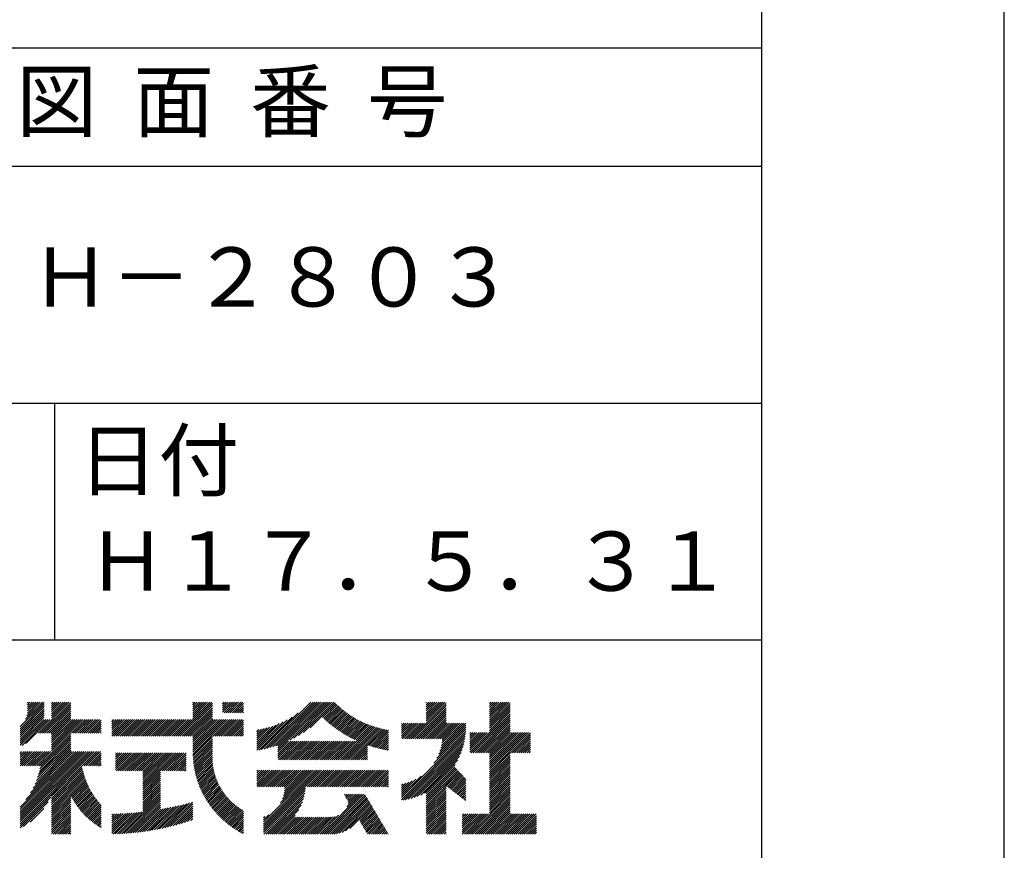
# Model space of a CAD drawing. Extents: x 0 to 210, y 0 to 297.
# Drawn here: x 168 to 210, y 34 to 69 of the extents above; entities that cross this region are included whole.
import ezdxf

# ---------------------------------------------------------------- set-up
doc = ezdxf.new("R2010")
doc.units = 0
doc.header["$LTSCALE"] = 0.4
doc.layers.get('DEFPOINTS').update_dxf_attribs({"linetype": 'CONTINUOUS'})
doc.layers.add('TITLE', color=7, linetype='CONTINUOUS')
doc.styles.get("Standard").update_dxf_attribs({"font": 'romans.shx', "bigfont": 'bigfont.shx'})

msp = doc.modelspace()

# ---------------------------------------------------------------- linework, layer by layer
at = {"layer": 'DEFPOINTS'}
msp.add_lwpolyline([(0, 0), (210, 0), (210, 297), (0, 297)], close=True, dxfattribs=at)
at = {"layer": 'TITLE'}
for p, q in [((20, 67.5), (199.75, 67.5)), ((20, 62.5), (199.75, 62.5)), ((20, 52.5), (199.75, 52.5)), ((169.875, 52.5), (169.875, 42.5)), ((109.875, 42.5), (199.75, 42.5)), ((168.421, 38.829), (169.44, 39.847)), ((168.421, 38.741), (169.44, 39.76)), ((168.421, 38.654), (169.44, 39.673)), ((168.421, 38.567), (169.44, 39.586)), ((168.654, 39.149), (169.361, 39.855)), ((168.708, 39.29), (169.273, 39.855)), ((168.73, 39.4), (169.186, 39.855)), ((168.735, 39.579), (169.011, 39.855)), ((168.735, 39.491), (169.099, 39.855)), ((168.735, 39.666), (168.924, 39.855)), ((168.735, 39.84), (168.75, 39.855)), ((168.735, 39.753), (168.837, 39.855)), ((169.194, 38.554), (170.495, 39.855)), ((169.281, 38.554), (170.563, 39.836)), ((169.368, 38.554), (170.563, 39.749)), ((169.456, 38.554), (170.563, 39.661)), ((169.543, 38.554), (170.563, 39.574)), ((169.753, 39.288), (170.321, 39.855)), ((169.753, 39.201), (170.408, 39.855)), ((169.753, 39.637), (169.972, 39.855)), ((169.753, 39.55), (170.059, 39.855)), ((169.753, 39.463), (170.146, 39.855)), ((169.753, 39.375), (170.233, 39.855)), ((169.753, 39.812), (169.797, 39.855)), ((169.753, 39.724), (169.884, 39.855)), ((175.086, 38.423), (176.518, 39.855)), ((175.173, 38.423), (176.552, 39.802)), ((175.261, 38.423), (176.552, 39.715)), ((175.348, 38.423), (176.552, 39.628)), ((175.435, 38.423), (176.552, 39.54)), ((175.716, 39.141), (176.431, 39.855)), ((175.716, 39.228), (176.343, 39.855)), ((175.716, 39.403), (176.169, 39.855)), ((175.716, 39.316), (176.256, 39.855)), ((175.716, 39.665), (175.907, 39.855)), ((175.716, 39.577), (175.994, 39.855)), ((175.716, 39.49), (176.082, 39.855)), ((175.716, 39.839), (175.732, 39.855)), ((175.716, 39.752), (175.82, 39.855)), ((176.97, 39.609), (177.216, 39.855)), ((176.97, 39.522), (177.303, 39.855)), ((176.97, 39.435), (177.391, 39.855)), ((176.97, 39.784), (177.042, 39.855)), ((176.97, 39.696), (177.129, 39.855)), ((177.037, 39.415), (177.478, 39.855)), ((177.125, 39.415), (177.565, 39.855)), ((177.212, 39.415), (177.653, 39.855)), ((177.299, 39.415), (177.74, 39.855)), ((177.387, 39.415), (177.827, 39.855)), ((177.474, 39.415), (177.858, 39.799)), ((177.561, 39.415), (177.858, 39.712)), ((177.648, 39.415), (177.858, 39.624)), ((177.736, 39.415), (177.858, 39.537)), ((178.734, 37.882), (180.708, 39.855)), ((178.85, 37.911), (180.795, 39.855)), ((178.97, 37.943), (180.882, 39.855)), ((179.094, 37.98), (180.969, 39.855)), ((179.223, 38.021), (181.057, 39.855)), ((179.308, 37.844), (181.319, 39.855)), ((179.308, 38.019), (181.144, 39.855)), ((179.308, 37.932), (181.231, 39.855)), ((179.809, 38.258), (181.406, 39.855)), ((179.983, 38.345), (181.493, 39.855)), ((180.175, 38.45), (181.58, 39.855)), ((180.396, 38.584), (181.668, 39.855)), ((180.673, 38.773), (181.732, 39.833)), ((181.2, 39.213), (181.776, 39.789)), ((181.245, 39.171), (181.821, 39.746)), ((181.291, 39.129), (181.866, 39.704)), ((181.337, 39.088), (181.911, 39.662)), ((181.383, 39.047), (181.958, 39.622)), ((181.43, 39.007), (182.005, 39.581)), ((181.478, 38.967), (182.053, 39.542)), ((184.931, 38.318), (186.415, 39.802)), ((185.018, 38.318), (186.415, 39.715)), ((185.105, 38.318), (186.415, 39.627)), ((185.193, 38.318), (186.415, 39.54)), ((185.58, 39.141), (186.294, 39.855)), ((185.58, 39.054), (186.381, 39.855)), ((185.58, 39.229), (186.207, 39.855)), ((185.58, 39.665), (185.77, 39.855)), ((185.58, 39.578), (185.857, 39.855)), ((185.58, 39.491), (185.945, 39.855)), ((185.58, 39.403), (186.032, 39.855)), ((185.58, 39.316), (186.119, 39.855)), ((185.58, 39.84), (185.596, 39.855)), ((185.58, 39.752), (185.683, 39.855)), ((188.251, 39.019), (189.087, 39.855)), ((188.251, 39.106), (189, 39.855)), ((188.251, 39.281), (188.825, 39.855)), ((188.251, 39.194), (188.912, 39.855)), ((188.251, 39.63), (188.476, 39.855)), ((188.251, 39.543), (188.563, 39.855)), ((188.251, 39.456), (188.651, 39.855)), ((188.251, 39.368), (188.738, 39.855)), ((188.251, 39.805), (188.301, 39.855)), ((188.251, 39.717), (188.389, 39.855)), ((188.251, 38.932), (189.129, 39.81)), ((188.251, 38.845), (189.129, 39.723)), ((188.251, 38.757), (189.129, 39.636)), ((188.251, 38.67), (189.129, 39.548)), ((168.421, 38.48), (169.44, 39.498)), ((168.421, 38.392), (169.44, 39.411)), ((168.421, 38.305), (169.436, 39.32)), ((168.421, 38.218), (169.426, 39.222)), ((168.421, 38.043), (169.506, 39.128)), ((168.421, 38.13), (169.419, 39.128)), ((168.501, 38.036), (169.593, 39.128)), ((168.668, 38.116), (169.68, 39.128)), ((169.63, 38.554), (170.563, 39.487)), ((169.718, 38.554), (170.563, 39.399)), ((169.753, 38.502), (170.563, 39.312)), ((169.753, 38.415), (170.563, 39.225)), ((169.753, 38.328), (170.563, 39.138)), ((169.753, 38.066), (170.815, 39.128)), ((169.753, 38.241), (170.641, 39.128)), ((169.753, 38.153), (170.728, 39.128)), ((169.753, 37.979), (170.902, 39.128)), ((169.753, 37.891), (170.99, 39.128)), ((169.753, 37.804), (171.077, 39.128)), ((170.59, 38.554), (171.164, 39.128)), ((170.678, 38.554), (171.252, 39.128)), ((170.765, 38.554), (171.339, 39.128)), ((170.852, 38.554), (171.426, 39.128)), ((170.94, 38.554), (171.513, 39.128)), ((171.027, 38.554), (171.601, 39.128)), ((171.114, 38.554), (171.688, 39.128)), ((171.201, 38.554), (171.775, 39.128)), ((171.289, 38.554), (171.843, 39.108)), ((172.295, 38.774), (172.648, 39.128)), ((172.295, 38.425), (172.997, 39.128)), ((172.295, 38.6), (172.823, 39.128)), ((172.295, 38.513), (172.91, 39.128)), ((172.295, 38.687), (172.735, 39.128)), ((172.295, 38.949), (172.474, 39.128)), ((172.295, 38.862), (172.561, 39.128)), ((172.295, 39.124), (172.299, 39.128)), ((172.295, 39.036), (172.386, 39.128)), ((172.38, 38.423), (173.085, 39.128)), ((172.468, 38.423), (173.172, 39.128)), ((172.555, 38.423), (173.259, 39.128)), ((172.642, 38.423), (173.346, 39.128)), ((172.729, 38.423), (173.434, 39.128)), ((172.817, 38.423), (173.521, 39.128)), ((172.904, 38.423), (173.608, 39.128)), ((172.991, 38.423), (173.696, 39.128)), ((173.079, 38.423), (173.783, 39.128)), ((173.166, 38.423), (173.87, 39.128)), ((173.253, 38.423), (173.957, 39.128)), ((173.34, 38.423), (174.045, 39.128)), ((173.428, 38.423), (174.132, 39.128)), ((173.515, 38.423), (174.219, 39.128)), ((173.602, 38.423), (174.307, 39.128)), ((173.69, 38.423), (174.394, 39.128)), ((173.777, 38.423), (174.481, 39.128)), ((173.864, 38.423), (174.568, 39.128)), ((173.951, 38.423), (174.656, 39.128)), ((174.039, 38.423), (174.743, 39.128)), ((174.126, 38.423), (174.83, 39.128)), ((174.213, 38.423), (174.918, 39.128)), ((174.301, 38.423), (175.005, 39.128)), ((174.388, 38.423), (175.092, 39.128)), ((174.475, 38.423), (175.179, 39.128)), ((174.562, 38.423), (175.267, 39.128)), ((174.65, 38.423), (175.354, 39.128)), ((174.737, 38.423), (175.441, 39.128)), ((174.824, 38.423), (175.529, 39.128)), ((174.912, 38.423), (175.616, 39.128)), ((174.999, 38.423), (175.703, 39.128)), ((175.523, 38.423), (176.552, 39.453)), ((175.61, 38.423), (176.552, 39.366)), ((175.697, 38.423), (176.552, 39.279)), ((175.716, 38.355), (176.552, 39.191)), ((175.716, 37.832), (177.012, 39.128)), ((175.716, 37.744), (177.1, 39.128)), ((175.716, 38.094), (176.751, 39.128)), ((175.716, 38.006), (176.838, 39.128)), ((175.716, 37.919), (176.925, 39.128)), ((175.716, 38.268), (176.576, 39.128)), ((175.716, 38.181), (176.663, 39.128)), ((175.717, 37.658), (177.187, 39.128)), ((176.57, 38.423), (177.274, 39.128)), ((176.657, 38.423), (177.362, 39.128)), ((176.745, 38.423), (177.449, 39.128)), ((176.832, 38.423), (177.536, 39.128)), ((176.919, 38.423), (177.623, 39.128)), ((177.006, 38.423), (177.711, 39.128)), ((177.094, 38.423), (177.798, 39.128)), ((177.823, 39.415), (177.858, 39.45)), ((178.42, 37.83), (179.704, 39.114)), ((178.513, 37.835), (179.909, 39.231)), ((178.622, 37.857), (180.171, 39.406)), ((181.526, 38.928), (182.101, 39.503)), ((181.574, 38.889), (182.15, 39.465)), ((181.624, 38.851), (182.2, 39.427)), ((181.673, 38.813), (182.25, 39.391)), ((181.723, 38.776), (182.302, 39.355)), ((181.774, 38.739), (182.354, 39.319)), ((181.825, 38.703), (182.406, 39.285)), ((181.877, 38.668), (182.46, 39.251)), ((181.929, 38.633), (182.514, 39.217)), ((181.982, 38.598), (182.568, 39.185)), ((182.035, 38.564), (182.624, 39.153)), ((182.089, 38.531), (182.68, 39.122)), ((185.28, 38.318), (186.415, 39.453)), ((185.367, 38.318), (186.415, 39.366)), ((185.455, 38.318), (186.415, 39.278)), ((185.542, 38.318), (186.415, 39.191)), ((185.629, 38.318), (186.415, 39.104)), ((187.48, 37.725), (189.129, 39.374)), ((187.567, 37.725), (189.129, 39.287)), ((187.655, 37.725), (189.129, 39.199)), ((187.742, 37.725), (189.129, 39.112)), ((188.251, 38.583), (189.129, 39.461)), ((171.376, 38.554), (171.843, 39.021)), ((171.463, 38.554), (171.843, 38.934)), ((171.551, 38.554), (171.843, 38.846)), ((171.638, 38.554), (171.843, 38.759)), ((177.181, 38.423), (177.858, 39.101)), ((177.268, 38.423), (177.858, 39.013)), ((177.356, 38.423), (177.858, 38.926)), ((177.443, 38.423), (177.858, 38.839)), ((177.53, 38.423), (177.858, 38.752)), ((178.42, 37.917), (179.529, 39.026)), ((178.42, 38.004), (179.371, 38.955)), ((178.42, 38.092), (179.226, 38.897)), ((178.42, 38.179), (179.091, 38.849)), ((178.42, 38.266), (178.963, 38.809)), ((178.42, 38.353), (178.841, 38.774)), ((178.42, 38.441), (178.725, 38.746)), ((178.42, 38.528), (178.613, 38.721)), ((178.42, 38.615), (178.506, 38.701)), ((181.95, 37.431), (183.353, 38.835)), ((182.037, 37.431), (183.42, 38.814)), ((182.124, 37.431), (183.487, 38.794)), ((182.143, 38.498), (182.737, 39.092)), ((182.198, 38.465), (182.795, 39.063)), ((182.212, 37.431), (183.555, 38.775)), ((182.254, 38.434), (182.854, 39.034)), ((182.299, 37.431), (183.625, 38.758)), ((182.31, 38.402), (182.913, 39.006)), ((182.366, 38.372), (182.974, 38.979)), ((182.386, 37.431), (183.696, 38.741)), ((182.423, 38.342), (183.035, 38.953)), ((182.481, 38.312), (183.097, 38.927)), ((182.54, 38.283), (183.159, 38.903)), ((182.599, 38.255), (183.223, 38.879)), ((182.658, 38.227), (183.288, 38.857)), ((183.093, 38.051), (183.767, 38.725)), ((183.157, 38.028), (183.84, 38.711)), ((183.223, 38.006), (183.914, 38.698)), ((184.536, 38.446), (185.067, 38.978)), ((184.536, 38.359), (185.155, 38.978)), ((184.536, 38.621), (184.893, 38.978)), ((184.536, 38.534), (184.98, 38.978)), ((184.536, 38.97), (184.544, 38.978)), ((184.536, 38.883), (184.631, 38.978)), ((184.536, 38.796), (184.718, 38.978)), ((184.536, 38.708), (184.806, 38.978)), ((184.582, 38.318), (185.242, 38.978)), ((184.669, 38.318), (185.329, 38.978)), ((184.756, 38.318), (185.417, 38.978)), ((184.844, 38.318), (185.504, 38.978)), ((185.716, 38.318), (186.415, 39.016)), ((185.804, 38.318), (186.464, 38.978)), ((185.891, 38.318), (186.551, 38.978)), ((185.978, 38.318), (186.639, 38.978)), ((186.029, 37.496), (187.25, 38.717)), ((186.066, 38.318), (186.726, 38.978)), ((186.105, 37.659), (187.253, 38.807)), ((186.153, 38.318), (186.813, 38.978)), ((186.157, 37.798), (187.253, 38.894)), ((186.194, 37.922), (187.25, 38.978)), ((186.221, 38.036), (187.162, 38.978)), ((186.24, 38.318), (186.9, 38.978)), ((186.24, 38.143), (187.075, 38.978)), ((186.252, 38.243), (186.988, 38.978)), ((187.829, 37.725), (189.129, 39.025)), ((187.916, 37.725), (189.129, 38.937)), ((188.004, 37.725), (189.129, 38.85)), ((188.091, 37.725), (189.129, 38.763)), ((169.208, 37.171), (170.563, 38.527)), ((169.26, 37.049), (170.563, 38.352)), ((169.281, 37.157), (170.563, 38.439)), ((171.725, 38.554), (171.843, 38.672)), ((171.812, 38.554), (171.843, 38.584)), ((175.721, 37.574), (176.552, 38.406)), ((175.725, 37.492), (176.552, 38.318)), ((177.617, 38.423), (177.858, 38.664)), ((177.705, 38.423), (177.858, 38.577)), ((177.792, 38.423), (177.858, 38.49)), ((183.289, 37.985), (183.98, 38.676)), ((183.356, 37.965), (183.98, 38.589)), ((183.423, 37.945), (183.98, 38.501)), ((183.492, 37.926), (183.98, 38.414)), ((183.561, 37.908), (183.98, 38.327)), ((184.536, 35.828), (187.237, 38.529)), ((184.536, 35.741), (187.225, 38.43)), ((184.599, 35.717), (187.21, 38.327)), ((185.898, 37.278), (187.245, 38.624)), ((187.423, 37.929), (188.07, 38.577)), ((187.423, 37.842), (188.158, 38.577)), ((187.423, 37.755), (188.245, 38.577)), ((187.423, 38.016), (187.983, 38.577)), ((187.423, 38.278), (187.721, 38.577)), ((187.423, 38.191), (187.809, 38.577)), ((187.423, 38.104), (187.896, 38.577)), ((187.423, 38.453), (187.547, 38.577)), ((187.423, 38.366), (187.634, 38.577)), ((187.423, 38.54), (187.459, 38.577)), ((188.178, 37.725), (189.129, 38.676)), ((188.251, 37.71), (189.129, 38.588)), ((188.251, 37.273), (189.554, 38.577)), ((188.251, 37.186), (189.642, 38.577)), ((188.251, 37.099), (189.729, 38.577)), ((188.251, 37.012), (189.816, 38.577)), ((188.251, 36.924), (189.903, 38.577)), ((188.251, 37.623), (189.205, 38.577)), ((188.251, 37.535), (189.292, 38.577)), ((188.251, 37.448), (189.38, 38.577)), ((188.251, 37.361), (189.467, 38.577)), ((189.138, 37.725), (189.983, 38.569)), ((189.226, 37.725), (189.983, 38.482)), ((189.313, 37.725), (189.983, 38.394)), ((189.4, 37.725), (189.983, 38.307)), ((169.05, 36.403), (170.563, 37.916)), ((169.112, 36.552), (170.563, 38.003)), ((169.162, 36.689), (170.563, 38.09)), ((169.201, 36.816), (170.563, 38.177)), ((169.234, 36.935), (170.563, 38.265)), ((175.732, 37.411), (176.552, 38.231)), ((175.74, 37.332), (176.552, 38.144)), ((175.749, 37.254), (176.552, 38.057)), ((175.76, 37.177), (176.552, 37.969)), ((175.772, 37.102), (176.552, 37.882)), ((179.308, 37.757), (179.764, 38.213)), ((179.308, 37.67), (179.851, 38.213)), ((179.308, 37.582), (179.939, 38.213)), ((179.308, 37.495), (180.026, 38.213)), ((179.331, 37.431), (180.113, 38.213)), ((179.418, 37.431), (180.2, 38.213)), ((179.506, 37.431), (180.288, 38.213)), ((179.593, 37.431), (180.375, 38.213)), ((179.68, 37.431), (180.462, 38.213)), ((179.768, 37.431), (180.55, 38.213)), ((179.855, 37.431), (180.637, 38.213)), ((179.942, 37.431), (180.724, 38.213)), ((180.029, 37.431), (180.811, 38.213)), ((180.117, 37.431), (180.899, 38.213)), ((180.204, 37.431), (180.986, 38.213)), ((180.291, 37.431), (181.073, 38.213)), ((180.379, 37.431), (181.161, 38.213)), ((180.466, 37.431), (181.248, 38.213)), ((180.553, 37.431), (181.335, 38.213)), ((180.64, 37.431), (181.422, 38.213)), ((180.728, 37.431), (181.51, 38.213)), ((180.815, 37.431), (181.597, 38.213)), ((180.902, 37.431), (181.684, 38.213)), ((180.99, 37.431), (181.772, 38.213)), ((181.077, 37.431), (181.859, 38.213)), ((181.164, 37.431), (181.946, 38.213)), ((181.251, 37.431), (182.033, 38.213)), ((181.339, 37.431), (182.121, 38.213)), ((181.426, 37.431), (182.208, 38.213)), ((181.513, 37.431), (182.295, 38.213)), ((181.601, 37.431), (182.383, 38.213)), ((181.688, 37.431), (182.47, 38.213)), ((181.775, 37.431), (182.557, 38.213)), ((181.862, 37.431), (182.644, 38.213)), ((182.473, 37.431), (183.092, 38.05)), ((182.561, 37.431), (183.092, 37.963)), ((182.648, 37.431), (183.092, 37.876)), ((183.631, 37.89), (183.98, 38.24)), ((183.701, 37.874), (183.98, 38.152)), ((183.773, 37.858), (183.98, 38.065)), ((183.845, 37.843), (183.98, 37.978)), ((183.919, 37.829), (183.98, 37.89)), ((184.707, 35.737), (187.19, 38.22)), ((184.819, 35.761), (187.165, 38.108)), ((184.937, 35.792), (187.134, 37.99)), ((185.062, 35.83), (187.096, 37.865)), ((189.488, 37.725), (189.983, 38.22)), ((189.575, 37.725), (189.983, 38.132)), ((189.662, 37.725), (189.983, 38.045)), ((189.749, 37.725), (189.983, 37.958)), ((189.837, 37.725), (189.983, 37.871)), ((168.421, 35.425), (170.768, 37.771)), ((168.421, 34.988), (171.204, 37.771)), ((168.421, 34.814), (171.379, 37.771)), ((168.421, 34.726), (171.466, 37.771)), ((168.421, 34.639), (171.554, 37.771)), ((168.421, 34.901), (171.292, 37.771)), ((168.421, 35.163), (171.03, 37.771)), ((168.421, 35.075), (171.117, 37.771)), ((168.421, 35.337), (170.855, 37.771)), ((168.421, 35.25), (170.943, 37.771)), ((168.421, 37.432), (168.76, 37.771)), ((168.421, 37.345), (168.848, 37.771)), ((168.421, 37.258), (168.935, 37.771)), ((168.421, 37.519), (168.673, 37.771)), ((168.421, 37.694), (168.499, 37.771)), ((168.421, 37.607), (168.586, 37.771)), ((168.422, 37.171), (169.022, 37.771)), ((168.51, 37.171), (169.11, 37.771)), ((168.597, 37.171), (169.197, 37.771)), ((168.666, 35.757), (170.681, 37.771)), ((168.684, 37.171), (169.284, 37.771)), ((168.771, 37.171), (169.371, 37.771)), ((168.857, 36.034), (170.593, 37.771)), ((168.859, 37.171), (169.459, 37.771)), ((168.946, 37.171), (169.546, 37.771)), ((168.969, 36.234), (170.563, 37.828)), ((169.033, 37.171), (169.633, 37.771)), ((169.121, 37.171), (169.721, 37.771)), ((171.041, 37.171), (171.641, 37.771)), ((171.128, 37.171), (171.728, 37.771)), ((171.215, 37.171), (171.815, 37.771)), ((171.303, 37.171), (171.843, 37.712)), ((171.39, 37.171), (171.843, 37.624)), ((171.477, 37.171), (171.843, 37.537)), ((171.565, 37.171), (171.843, 37.45)), ((172.451, 37.011), (173.16, 37.719)), ((172.451, 37.535), (172.636, 37.719)), ((172.451, 37.447), (172.723, 37.719)), ((172.451, 37.36), (172.811, 37.719)), ((172.451, 37.273), (172.898, 37.719)), ((172.451, 37.185), (172.985, 37.719)), ((172.451, 37.098), (173.073, 37.719)), ((172.451, 37.709), (172.462, 37.719)), ((172.451, 37.622), (172.549, 37.719)), ((172.491, 36.963), (173.247, 37.719)), ((172.578, 36.963), (173.334, 37.719)), ((172.665, 36.963), (173.422, 37.719)), ((172.752, 36.963), (173.509, 37.719)), ((172.84, 36.963), (173.596, 37.719)), ((172.927, 36.963), (173.684, 37.719)), ((173.014, 36.963), (173.771, 37.719)), ((173.102, 36.963), (173.858, 37.719)), ((173.189, 36.963), (173.945, 37.719)), ((173.276, 36.963), (174.033, 37.719)), ((173.363, 36.963), (174.12, 37.719)), ((173.451, 36.963), (174.207, 37.719)), ((173.538, 36.963), (174.294, 37.719)), ((173.601, 36.938), (174.382, 37.719)), ((173.601, 36.851), (174.469, 37.719)), ((173.601, 36.764), (174.556, 37.719)), ((173.601, 36.676), (174.644, 37.719)), ((173.601, 36.589), (174.731, 37.719)), ((173.601, 36.502), (174.818, 37.719)), ((173.601, 36.414), (174.905, 37.719)), ((173.601, 36.24), (175.08, 37.719)), ((173.601, 36.327), (174.993, 37.719)), ((174.411, 36.963), (175.167, 37.719)), ((174.498, 36.963), (175.255, 37.719)), ((174.585, 36.963), (175.342, 37.719)), ((174.673, 36.963), (175.429, 37.719)), ((174.76, 36.963), (175.429, 37.632)), ((174.847, 36.963), (175.429, 37.544)), ((174.935, 36.963), (175.429, 37.457)), ((175.786, 37.028), (176.552, 37.795)), ((175.8, 36.956), (176.551, 37.707)), ((175.816, 36.884), (176.546, 37.614)), ((175.833, 36.814), (176.545, 37.526)), ((175.851, 36.745), (176.546, 37.44)), ((182.735, 37.431), (183.092, 37.789)), ((182.823, 37.431), (183.092, 37.701)), ((182.91, 37.431), (183.092, 37.614)), ((182.997, 37.431), (183.092, 37.527)), ((183.084, 37.431), (183.092, 37.439)), ((185.197, 35.878), (187.049, 37.73)), ((185.343, 35.937), (186.989, 37.583)), ((188.251, 36.837), (189.129, 37.715)), ((188.251, 36.75), (189.129, 37.628)), ((188.251, 36.662), (189.129, 37.541)), ((188.251, 36.575), (189.129, 37.454)), ((189.924, 37.725), (189.983, 37.783)), ((169.753, 35.884), (171.034, 37.165)), ((169.753, 35.797), (171.048, 37.091)), ((171.652, 37.171), (171.843, 37.362)), ((171.739, 37.171), (171.843, 37.275)), ((171.826, 37.171), (171.843, 37.188)), ((175.022, 36.963), (175.429, 37.37)), ((175.109, 36.963), (175.429, 37.283)), ((175.196, 36.963), (175.429, 37.195)), ((175.284, 36.963), (175.429, 37.108)), ((175.87, 36.677), (176.551, 37.357)), ((175.891, 36.609), (176.557, 37.276)), ((175.912, 36.543), (176.566, 37.198)), ((175.934, 36.478), (176.577, 37.121)), ((175.957, 36.414), (176.59, 37.047)), ((185.508, 36.014), (186.912, 37.419)), ((185.58, 35.999), (186.806, 37.225)), ((185.58, 35.912), (186.784, 37.116)), ((185.58, 35.825), (186.827, 37.071)), ((185.58, 35.737), (186.869, 37.027)), ((188.251, 36.488), (189.129, 37.366)), ((188.251, 36.401), (189.129, 37.279)), ((188.251, 36.313), (189.129, 37.192)), ((188.251, 36.226), (189.129, 37.104)), ((169.753, 35.709), (171.063, 37.019)), ((169.753, 35.622), (171.08, 36.948)), ((169.753, 35.535), (171.097, 36.879)), ((169.753, 35.447), (171.116, 36.811)), ((169.753, 35.36), (171.137, 36.744)), ((169.753, 35.273), (171.158, 36.678)), ((169.753, 35.186), (171.181, 36.613)), ((173.601, 36.153), (174.358, 36.91)), ((173.601, 36.065), (174.358, 36.823)), ((173.601, 35.978), (174.358, 36.735)), ((173.601, 35.891), (174.358, 36.648)), ((175.371, 36.963), (175.429, 37.021)), ((175.981, 36.351), (176.605, 36.974)), ((176.006, 36.288), (176.621, 36.904)), ((176.032, 36.227), (176.64, 36.835)), ((176.058, 36.166), (176.659, 36.767)), ((176.086, 36.107), (176.681, 36.701)), ((176.114, 36.048), (176.704, 36.637)), ((178.42, 36.433), (178.975, 36.988)), ((178.42, 36.695), (178.713, 36.988)), ((178.42, 36.608), (178.801, 36.988)), ((178.42, 36.52), (178.888, 36.988)), ((178.42, 36.957), (178.452, 36.988)), ((178.42, 36.87), (178.539, 36.988)), ((178.42, 36.782), (178.626, 36.988)), ((178.42, 36.346), (179.063, 36.988)), ((178.446, 36.284), (179.15, 36.988)), ((178.533, 36.284), (179.237, 36.988)), ((178.621, 36.284), (179.324, 36.988)), ((178.707, 34.8), (180.896, 36.988)), ((178.707, 34.713), (180.983, 36.988)), ((178.707, 34.625), (181.07, 36.988)), ((178.707, 34.538), (181.157, 36.988)), ((178.708, 36.284), (179.412, 36.988)), ((178.795, 36.284), (179.499, 36.988)), ((178.882, 36.284), (179.586, 36.988)), ((178.97, 36.284), (179.674, 36.988)), ((179.057, 36.284), (179.761, 36.988)), ((179.144, 36.284), (179.848, 36.988)), ((179.232, 36.284), (179.935, 36.988)), ((179.319, 36.284), (180.023, 36.988)), ((179.406, 36.284), (180.11, 36.988)), ((179.426, 35.606), (180.808, 36.988)), ((179.493, 36.284), (180.197, 36.988)), ((179.505, 35.772), (180.721, 36.988)), ((179.548, 35.902), (180.634, 36.988)), ((179.574, 36.015), (180.546, 36.988)), ((179.581, 36.284), (180.285, 36.988)), ((179.588, 36.117), (180.459, 36.988)), ((179.594, 36.211), (180.372, 36.988)), ((180.541, 36.284), (181.245, 36.988)), ((180.628, 36.284), (181.332, 36.988)), ((180.715, 36.284), (181.419, 36.988)), ((180.803, 36.284), (181.507, 36.988)), ((180.89, 36.284), (181.594, 36.988)), ((180.977, 36.284), (181.681, 36.988)), ((181.065, 36.284), (181.768, 36.988)), ((181.152, 36.284), (181.856, 36.988)), ((181.239, 36.284), (181.943, 36.988)), ((181.326, 36.284), (182.03, 36.988)), ((181.414, 36.284), (182.118, 36.988)), ((181.501, 36.284), (182.205, 36.988)), ((181.588, 36.284), (182.292, 36.988)), ((181.676, 36.284), (182.379, 36.988)), ((181.763, 36.284), (182.467, 36.988)), ((181.85, 36.284), (182.554, 36.988)), ((181.937, 36.284), (182.641, 36.988)), ((182.025, 36.284), (182.729, 36.988)), ((182.112, 36.284), (182.816, 36.988)), ((182.199, 36.284), (182.903, 36.988)), ((182.287, 36.284), (182.99, 36.988)), ((182.374, 36.284), (183.078, 36.988)), ((182.461, 36.284), (183.165, 36.988)), ((182.548, 36.284), (183.252, 36.988)), ((182.636, 36.284), (183.34, 36.988)), ((182.723, 36.284), (183.427, 36.988)), ((182.81, 36.284), (183.514, 36.988)), ((182.898, 36.284), (183.601, 36.988)), ((182.985, 36.284), (183.689, 36.988)), ((183.072, 36.284), (183.776, 36.988)), ((183.159, 36.284), (183.863, 36.988)), ((183.247, 36.284), (183.951, 36.988)), ((183.334, 36.284), (183.98, 36.93)), ((183.421, 36.284), (183.98, 36.843)), ((183.509, 36.284), (183.98, 36.756)), ((183.596, 36.284), (183.98, 36.668)), ((184.536, 35.915), (185.361, 36.74)), ((184.536, 36.002), (185.143, 36.609)), ((185.58, 35.65), (186.912, 36.982)), ((185.58, 35.563), (186.954, 36.937)), ((186.426, 36.322), (186.997, 36.892)), ((186.476, 36.284), (187.039, 36.847)), ((186.525, 36.246), (187.082, 36.803)), ((186.574, 36.208), (187.124, 36.758)), ((186.623, 36.17), (187.167, 36.713)), ((186.673, 36.132), (187.209, 36.668)), ((186.722, 36.094), (187.25, 36.622)), ((188.251, 36.139), (189.129, 37.017)), ((188.251, 36.051), (189.129, 36.93)), ((188.251, 35.964), (189.129, 36.843)), ((188.251, 35.877), (189.129, 36.755)), ((188.251, 35.79), (189.129, 36.668)), ((170.567, 35.912), (171.205, 36.55)), ((170.596, 35.853), (171.23, 36.487)), ((170.626, 35.796), (171.256, 36.426)), ((170.657, 35.74), (171.283, 36.366)), ((170.689, 35.685), (171.311, 36.307)), ((170.722, 35.63), (171.34, 36.248)), ((170.756, 35.577), (171.37, 36.191)), ((173.601, 35.803), (174.358, 36.561)), ((173.601, 35.716), (174.358, 36.474)), ((173.601, 35.629), (174.358, 36.386)), ((173.601, 35.542), (174.358, 36.299)), ((173.601, 35.454), (174.358, 36.212)), ((176.144, 35.989), (176.728, 36.574)), ((176.173, 35.932), (176.753, 36.512)), ((176.204, 35.876), (176.78, 36.452)), ((176.236, 35.82), (176.808, 36.392)), ((176.268, 35.765), (176.838, 36.334)), ((176.301, 35.711), (176.868, 36.278)), ((176.335, 35.657), (176.9, 36.222)), ((178.707, 34.451), (180.479, 36.223)), ((183.683, 36.284), (183.98, 36.581)), ((183.77, 36.284), (183.98, 36.494)), ((183.858, 36.284), (183.98, 36.407)), ((183.945, 36.284), (183.98, 36.319)), ((184.536, 36.09), (184.979, 36.533)), ((184.536, 36.177), (184.84, 36.481)), ((184.536, 36.264), (184.716, 36.444)), ((184.536, 36.352), (184.602, 36.418)), ((185.58, 35.475), (186.415, 36.311)), ((185.58, 35.388), (186.415, 36.223)), ((186.771, 36.056), (187.25, 36.535)), ((186.82, 36.017), (187.25, 36.448)), ((186.869, 35.979), (187.25, 36.36)), ((186.919, 35.941), (187.25, 36.273)), ((188.251, 35.702), (189.129, 36.581)), ((188.251, 35.615), (189.129, 36.493)), ((188.251, 35.528), (189.129, 36.406)), ((188.251, 35.44), (189.129, 36.319)), ((188.251, 35.353), (189.129, 36.232)), ((168.421, 34.552), (169.718, 35.849)), ((169.753, 35.098), (170.563, 35.908)), ((169.753, 35.011), (170.563, 35.821)), ((170.79, 35.524), (171.401, 36.135)), ((170.826, 35.473), (171.433, 36.079)), ((170.863, 35.422), (171.466, 36.025)), ((170.9, 35.372), (171.499, 35.971)), ((170.938, 35.323), (171.534, 35.919)), ((170.978, 35.275), (171.57, 35.867)), ((171.018, 35.228), (171.606, 35.816)), ((172.713, 34.305), (174.358, 35.95)), ((172.805, 34.31), (174.358, 35.863)), ((172.899, 34.316), (174.358, 35.775)), ((173.601, 35.367), (174.358, 36.124)), ((173.601, 35.28), (174.358, 36.037)), ((176.37, 35.605), (176.933, 36.168)), ((176.405, 35.553), (176.967, 36.115)), ((176.441, 35.501), (177.002, 36.062)), ((176.478, 35.451), (177.038, 36.011)), ((176.515, 35.401), (177.076, 35.961)), ((176.554, 35.352), (177.114, 35.913)), ((176.592, 35.304), (177.153, 35.865)), ((176.632, 35.256), (177.194, 35.818)), ((178.707, 34.364), (180.467, 36.124)), ((178.722, 34.291), (180.45, 36.019)), ((178.809, 34.291), (180.426, 35.908)), ((178.896, 34.291), (180.394, 35.788)), ((181.166, 34.291), (182.847, 35.972)), ((181.253, 34.291), (182.934, 35.972)), ((181.34, 34.291), (183, 35.951)), ((181.427, 34.291), (183.033, 35.896)), ((181.515, 34.291), (183.065, 35.841)), ((181.602, 34.291), (183.097, 35.786)), ((182.118, 35.942), (182.148, 35.972)), ((182.151, 35.887), (182.236, 35.972)), ((182.183, 35.832), (182.323, 35.972)), ((182.215, 35.777), (182.41, 35.972)), ((182.225, 35.437), (182.759, 35.972)), ((182.248, 35.722), (182.497, 35.972)), ((182.276, 35.575), (182.672, 35.972)), ((182.28, 35.667), (182.585, 35.972)), ((185.58, 35.301), (186.415, 36.136)), ((185.58, 35.214), (186.415, 36.049)), ((185.58, 35.126), (186.415, 35.962)), ((185.58, 35.039), (186.415, 35.874)), ((185.58, 34.952), (186.415, 35.787)), ((186.968, 35.903), (187.25, 36.186)), ((187.017, 35.865), (187.25, 36.099)), ((187.066, 35.827), (187.25, 36.011)), ((187.116, 35.789), (187.25, 35.924)), ((187.165, 35.751), (187.25, 35.837)), ((187.45, 34.291), (189.129, 35.97)), ((187.537, 34.291), (189.129, 35.883)), ((187.625, 34.291), (189.129, 35.795)), ((188.251, 35.266), (189.129, 36.144)), ((188.251, 35.179), (189.129, 36.057)), ((168.562, 34.606), (169.607, 35.65)), ((168.84, 34.796), (169.417, 35.373)), ((169.753, 34.924), (170.563, 35.733)), ((169.753, 34.836), (170.563, 35.646)), ((169.753, 34.749), (170.563, 35.559)), ((169.753, 34.662), (170.563, 35.472)), ((169.753, 34.575), (170.563, 35.384)), ((171.059, 35.182), (171.643, 35.766)), ((171.101, 35.136), (171.681, 35.717)), ((171.143, 35.092), (171.72, 35.669)), ((171.187, 35.048), (171.76, 35.621)), ((171.231, 35.005), (171.801, 35.574)), ((171.277, 34.963), (171.842, 35.529)), ((171.323, 34.922), (171.843, 35.442)), ((172.993, 34.323), (174.358, 35.688)), ((173.088, 34.331), (174.358, 35.601)), ((173.184, 34.34), (174.358, 35.513)), ((173.281, 34.349), (174.358, 35.426)), ((173.478, 34.372), (174.465, 35.358)), ((173.579, 34.385), (174.571, 35.377)), ((173.68, 34.399), (174.679, 35.398)), ((173.782, 34.414), (174.788, 35.42)), ((173.886, 34.43), (174.898, 35.442)), ((173.991, 34.448), (175.009, 35.466)), ((174.097, 34.466), (175.121, 35.491)), ((174.204, 34.486), (175.235, 35.517)), ((174.313, 34.508), (175.35, 35.545)), ((174.423, 34.531), (175.466, 35.574)), ((174.535, 34.556), (175.583, 35.604)), ((174.649, 34.582), (175.702, 35.636)), ((174.764, 34.61), (175.716, 35.562)), ((174.881, 34.639), (175.716, 35.475)), ((175, 34.671), (175.716, 35.388)), ((176.672, 35.209), (177.236, 35.772)), ((176.713, 35.163), (177.278, 35.728)), ((176.755, 35.117), (177.322, 35.684)), ((176.797, 35.072), (177.367, 35.641)), ((176.841, 35.028), (177.412, 35.6)), ((176.884, 34.985), (177.459, 35.56)), ((176.929, 34.942), (177.507, 35.52)), ((176.974, 34.9), (177.556, 35.482)), ((177.02, 34.858), (177.606, 35.445)), ((177.067, 34.818), (177.657, 35.408)), ((177.114, 34.778), (177.71, 35.373)), ((178.984, 34.291), (180.35, 35.657)), ((179.071, 34.291), (180.29, 35.51)), ((181.689, 34.291), (183.13, 35.731)), ((181.787, 34.301), (183.162, 35.676)), ((181.899, 34.326), (183.195, 35.621)), ((182.024, 34.363), (183.227, 35.566)), ((182.169, 34.421), (183.259, 35.512)), ((182.356, 34.521), (183.292, 35.457)), ((182.766, 34.844), (183.324, 35.402)), ((185.58, 34.864), (186.415, 35.7)), ((185.58, 34.777), (186.415, 35.612)), ((185.58, 34.69), (186.415, 35.525)), ((185.58, 34.603), (186.415, 35.438)), ((187.214, 35.713), (187.25, 35.749)), ((187.712, 34.291), (189.129, 35.708)), ((187.799, 34.291), (189.129, 35.621)), ((187.887, 34.291), (189.129, 35.533)), ((187.974, 34.291), (189.129, 35.446)), ((188.061, 34.291), (189.129, 35.359)), ((169.753, 34.487), (170.563, 35.297)), ((169.753, 34.4), (170.563, 35.21)), ((169.753, 34.313), (170.563, 35.122)), ((169.819, 34.291), (170.563, 35.035)), ((169.906, 34.291), (170.563, 34.948)), ((171.37, 34.882), (171.843, 35.355)), ((171.418, 34.842), (171.843, 35.268)), ((171.466, 34.804), (171.843, 35.18)), ((171.516, 34.766), (171.843, 35.093)), ((171.566, 34.729), (171.843, 35.006)), ((172.295, 34.323), (173.157, 35.185)), ((172.295, 34.41), (173.061, 35.177)), ((172.295, 34.497), (172.967, 35.17)), ((172.295, 34.585), (172.873, 35.163)), ((172.295, 34.672), (172.78, 35.157)), ((172.295, 34.759), (172.687, 35.152)), ((172.295, 34.847), (172.595, 35.147)), ((172.295, 34.934), (172.504, 35.143)), ((172.295, 35.021), (172.413, 35.14)), ((172.295, 35.108), (172.323, 35.137)), ((172.351, 34.292), (173.253, 35.193)), ((172.44, 34.294), (173.349, 35.203)), ((172.53, 34.296), (173.447, 35.213)), ((172.621, 34.3), (173.545, 35.224)), ((173.379, 34.36), (174.359, 35.339)), ((175.121, 34.705), (175.716, 35.3)), ((175.244, 34.74), (175.716, 35.213)), ((175.369, 34.779), (175.716, 35.126)), ((175.497, 34.819), (175.716, 35.039)), ((175.627, 34.862), (175.716, 34.951)), ((177.162, 34.738), (177.763, 35.339)), ((177.21, 34.7), (177.817, 35.307)), ((177.26, 34.662), (177.858, 35.26)), ((177.31, 34.625), (177.858, 35.173)), ((177.361, 34.588), (177.858, 35.086)), ((177.412, 34.553), (177.858, 34.998)), ((178.707, 34.887), (178.924, 35.104)), ((178.707, 34.975), (178.759, 35.026)), ((179.158, 34.291), (180.201, 35.333)), ((179.245, 34.291), (180.038, 35.083)), ((179.333, 34.291), (180.049, 35.007)), ((179.42, 34.291), (180.136, 35.007)), ((179.507, 34.291), (180.224, 35.007)), ((179.595, 34.291), (180.311, 35.007)), ((179.682, 34.291), (180.398, 35.007)), ((179.769, 34.291), (180.485, 35.007)), ((179.856, 34.291), (180.573, 35.007)), ((179.944, 34.291), (180.66, 35.007)), ((180.031, 34.291), (180.747, 35.007)), ((180.118, 34.291), (180.835, 35.007)), ((180.206, 34.291), (180.922, 35.007)), ((180.293, 34.291), (181.009, 35.007)), ((180.38, 34.291), (181.096, 35.007)), ((180.467, 34.291), (181.184, 35.007)), ((180.555, 34.291), (181.271, 35.007)), ((180.642, 34.291), (181.358, 35.007)), ((180.729, 34.291), (181.446, 35.007)), ((180.816, 34.291), (181.533, 35.007)), ((180.904, 34.291), (181.624, 35.011)), ((180.991, 34.291), (181.731, 35.031)), ((181.078, 34.291), (181.87, 35.082)), ((182.798, 34.789), (183.357, 35.347)), ((182.831, 34.734), (183.389, 35.292)), ((182.863, 34.679), (183.421, 35.237)), ((182.896, 34.624), (183.454, 35.182)), ((182.928, 34.569), (183.486, 35.127)), ((182.96, 34.514), (183.519, 35.072)), ((182.993, 34.459), (183.551, 35.018)), ((183.025, 34.405), (183.583, 34.963)), ((185.58, 34.515), (186.415, 35.351)), ((185.58, 34.428), (186.415, 35.263)), ((185.58, 34.341), (186.415, 35.176)), ((185.617, 34.291), (186.415, 35.089)), ((185.704, 34.291), (186.415, 35.001)), ((187.096, 35.072), (187.168, 35.143)), ((187.096, 34.461), (187.779, 35.143)), ((187.096, 34.373), (187.866, 35.143)), ((187.096, 34.81), (187.43, 35.143)), ((187.096, 34.722), (187.517, 35.143)), ((187.096, 34.635), (187.604, 35.143)), ((187.096, 34.548), (187.691, 35.143)), ((187.096, 34.897), (187.342, 35.143)), ((187.096, 34.984), (187.255, 35.143)), ((187.101, 34.291), (187.953, 35.143)), ((187.188, 34.291), (188.041, 35.143)), ((187.276, 34.291), (188.128, 35.143)), ((187.363, 34.291), (188.215, 35.143)), ((188.148, 34.291), (189.129, 35.272)), ((188.236, 34.291), (189.129, 35.184)), ((188.323, 34.291), (189.175, 35.143)), ((188.41, 34.291), (189.263, 35.143)), ((188.498, 34.291), (189.35, 35.143)), ((188.585, 34.291), (189.437, 35.143)), ((188.672, 34.291), (189.524, 35.143)), ((188.759, 34.291), (189.612, 35.143)), ((188.847, 34.291), (189.699, 35.143)), ((188.934, 34.291), (189.786, 35.143)), ((189.021, 34.291), (189.874, 35.143)), ((189.109, 34.291), (189.961, 35.143)), ((189.196, 34.291), (190.048, 35.143)), ((189.283, 34.291), (190.135, 35.143)), ((189.37, 34.291), (190.223, 35.143)), ((189.458, 34.291), (190.234, 35.067)), ((189.545, 34.291), (190.234, 34.979)), ((169.993, 34.291), (170.563, 34.861)), ((170.08, 34.291), (170.563, 34.773)), ((170.168, 34.291), (170.563, 34.686)), ((170.255, 34.291), (170.563, 34.599)), ((171.618, 34.693), (171.843, 34.918)), ((171.67, 34.658), (171.843, 34.831)), ((171.723, 34.624), (171.843, 34.744)), ((171.778, 34.591), (171.843, 34.657)), ((171.833, 34.559), (171.843, 34.569)), ((177.465, 34.518), (177.858, 34.911)), ((177.518, 34.483), (177.858, 34.824)), ((177.572, 34.45), (177.858, 34.736)), ((177.626, 34.417), (177.858, 34.649)), ((177.681, 34.385), (177.858, 34.562)), ((183.058, 34.35), (183.616, 34.908)), ((183.09, 34.295), (183.648, 34.853)), ((183.173, 34.291), (183.681, 34.798)), ((183.26, 34.291), (183.713, 34.743)), ((183.348, 34.291), (183.745, 34.688)), ((183.435, 34.291), (183.778, 34.633)), ((183.522, 34.291), (183.81, 34.578)), ((185.792, 34.291), (186.415, 34.914)), ((185.879, 34.291), (186.415, 34.827)), ((185.966, 34.291), (186.415, 34.74)), ((186.054, 34.291), (186.415, 34.652)), ((186.141, 34.291), (186.415, 34.565)), ((189.632, 34.291), (190.234, 34.892)), ((189.72, 34.291), (190.234, 34.805)), ((189.807, 34.291), (190.234, 34.717)), ((189.894, 34.291), (190.234, 34.63)), ((189.981, 34.291), (190.234, 34.543)), ((170.342, 34.291), (170.563, 34.511)), ((170.43, 34.291), (170.563, 34.424)), ((170.517, 34.291), (170.563, 34.337)), ((177.737, 34.354), (177.858, 34.475)), ((177.794, 34.323), (177.858, 34.387)), ((177.852, 34.294), (177.858, 34.3)), ((183.61, 34.291), (183.842, 34.524)), ((183.697, 34.291), (183.875, 34.469)), ((183.784, 34.291), (183.907, 34.414)), ((183.871, 34.291), (183.94, 34.359)), ((183.959, 34.291), (183.972, 34.304)), ((186.228, 34.291), (186.415, 34.478)), ((186.315, 34.291), (186.415, 34.39)), ((186.403, 34.291), (186.415, 34.303)), ((190.069, 34.291), (190.234, 34.456)), ((190.156, 34.291), (190.234, 34.368))]:
    msp.add_line(p, q, dxfattribs=at)
msp.add_lwpolyline([(20, 12.625), (199.75, 12.625), (199.75, 284.375), (20, 284.375)], close=True, dxfattribs=at)

# ---------------------------------------------------------------- texts
at = {"layer": 'TITLE', "char_height": 2.5}
for s, insert, width, attachment_point in [('図  面  番  号', (177.375, 64.925), 45, 5), ('３Ｈ－２８０３', (177.375, 57.5), 45, 5), ('日付', (170.853, 51.329), 6.3423, 1), ('Ｈ１７．５．３１', (184.875, 45.494), 30, 5)]:
    msp.add_mtext(s, dxfattribs=dict(at, insert=insert, width=width, attachment_point=attachment_point))

doc.saveas('drawing.dxf')
